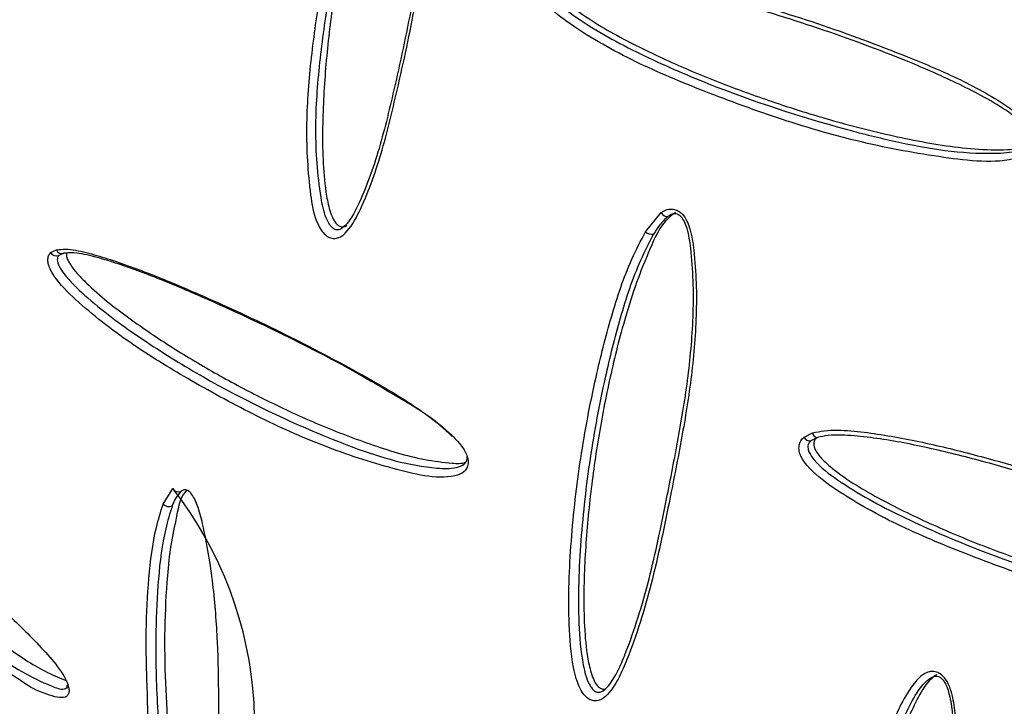
# Model space of a CAD drawing. Units: metres. Extents: x -0.017 to 0.096, y 0.002 to 0.09.
# Drawn here: x 0.024 to 0.024, y 0.017 to 0.018 of the extents above; entities that cross this region are included whole.
import ezdxf

# ---------------------------------------------------------------- set-up
doc = ezdxf.new("R2010")
doc.units = ezdxf.units.M

msp = doc.modelspace()

# ---------------------------------------------------------------- linework, layer by layer
at = {"color": 7, "linetype": 'Continuous', "lineweight": 25}
for p, q in [((0.02389169084012711, 0.01754714053012547), (0.02389761805585359, 0.01755433883754945)), ((0.02366770941432652, 0.01753926514667275), (0.02366998772421555, 0.01754036974721792)), ((0.02367266317039298, 0.01753906153751562), (0.02367086110629771, 0.01753821118809585)), ((0.02395135918440439, 0.01746977370201778), (0.02395455940567609, 0.01747139899457427)), ((0.02395648652336915, 0.01746966813485688), (0.02395396192983851, 0.01746840970394284)), ((0.02371005874951026, 0.01744455616050554), (0.02371367835583475, 0.01745045114837279)), ((0.0236737531749462, 0.01737533015889279), (0.02367424685355318, 0.01737551565263938))]:
    msp.add_line(p, q, dxfattribs=at)
for centre, radius, start, end in [((0.02389984435601734, 0.01755530263477021), 2.425967333224333e-06, 203.4084774243882, 276.4931600103708), ((0.02389400598997558, 0.0175495354400646), 3.330992710507292e-06, 225.9701532522035, 282.9221004544524), ((0.02367189573700484, 0.01754088195339226), 1.975567758682009e-06, 195.0267726132096, 292.8588464799507), ((0.02366989846231599, 0.0175405718483986), 2.549392182571738e-06, 210.8341154325134, 292.1849422280682), ((0.02395364990763284, 0.01747097955573729), 2.588724802341595e-06, 207.7626519419635, 276.9227628236164), ((0.02395642674992863, 0.01747153982815168), 1.872647498601411e-06, 184.3130356403629, 271.8291470680604), ((0.02371583502547382, 0.01745158921035778), 2.438525992017292e-06, 207.8203493188525, 292.330302365478), ((0.02359955137967791, 0.01736099029212059), 0.0001450110736739856, 328.8472798398002, 38.09187737064554), ((0.02371223338707023, 0.01744669235396764), 3.048339060003408e-06, 224.4890483638892, 294.5289333122074)]:
    msp.add_arc(centre, radius, start, end, dxfattribs=at)
for points, knots in [([(0.02376919163604929, 0.01754837836036155), (0.02376876770203756, 0.01754921759571083), (0.02376672836825989, 0.01755325473580294), (0.02376468531162882, 0.01756637854714202), (0.02376351831304897, 0.01758652016964891), (0.02376540326493105, 0.01761133748357581), (0.02376886886873572, 0.01763592717524922), (0.02377303492280028, 0.01766076239504828), (0.02377885677103603, 0.01768536973563806), (0.02378528744330986, 0.01770425376537087), (0.02379105932516164, 0.01771772726022319), (0.02379509559341389, 0.01772446380847867), (0.02379887879805561, 0.01772849338551691), (0.02380157258028268, 0.01772977676758773), (0.02380362841502836, 0.01772991135362037), (0.02380553434693877, 0.01772932438024785), (0.02380726571807776, 0.01772792748304326), (0.02380857634912583, 0.01772603506423599), (0.02381031017364824, 0.017722166328811), (0.02381184162258432, 0.0177138756639935), (0.02381239149615073, 0.01769464601420281), (0.02381055045396917, 0.01766662315693335), (0.02380537263990923, 0.01763286098538101), (0.02379884982186223, 0.01760295482108716), (0.02379249673980983, 0.01757633083350515), (0.02378602916128579, 0.01755828580644226), (0.02378033284709307, 0.01754778744380824), (0.02377661437527964, 0.0175449259597157), (0.0237745085429233, 0.0175444866436841), (0.02377269049024152, 0.01754486287862439), (0.02377101281167892, 0.0175459458647671), (0.02376987323624304, 0.01754727626893592), (0.02376934140232549, 0.01754813620061694), (0.02376919163604929, 0.01754837836036155)], [0, 0, 0, 0, 0.006481364271961295, 0.03117859081668154, 0.09370760635838739, 0.1566845978150727, 0.2196769257172029, 0.2841584884453783, 0.3486629387413656, 0.4130029285231586, 0.4373981167992261, 0.4616776745193723, 0.4741394016324325, 0.4807785856454715, 0.4851179316796899, 0.4899730771214891, 0.4952379158066796, 0.5004558750050887, 0.5057323787879731, 0.5244542157196096, 0.5589248626271055, 0.6435652859061141, 0.7285376805445662, 0.8134412088632919, 0.877486942680356, 0.9412858409374072, 0.9689014510986963, 0.977879908611497, 0.983469150173916, 0.9879407039944091, 0.9930057243016466, 0.9980303876990667, 1, 1, 1, 1]), ([(0.02377248861942436, 0.01755031751445371), (0.02377259798395691, 0.01755013959456874), (0.02377295578264602, 0.01754955750913274), (0.0237736597165065, 0.0175487007949583), (0.02377460635529247, 0.01754801863514259), (0.02377560495814725, 0.01754776187032738), (0.0237769764539413, 0.01754804404259611), (0.02378008387208731, 0.01755052902654134), (0.02378546454017815, 0.01756061443783397), (0.02379173801200229, 0.01757825976828542), (0.02379797417011856, 0.01760463928645766), (0.02380438738067654, 0.01763428878365871), (0.02380947203698823, 0.01766781126984079), (0.02381125925350123, 0.01769554703157348), (0.02381069102480662, 0.01771434777661964), (0.02380928143025629, 0.01772216159790821), (0.02380779825032451, 0.0177255034194883), (0.02380688509483588, 0.01772685041952144), (0.02380581848403231, 0.01772773652261198), (0.02380470176791889, 0.01772807817670842), (0.02380338997855395, 0.01772797833231064), (0.02380131404516449, 0.01772693991483784), (0.02379794505470572, 0.01772327551826422), (0.02379414299402895, 0.01771688964094101), (0.0237869068138839, 0.01769983931471915), (0.02377865942927431, 0.01767295638175019), (0.02377296597656372, 0.01763985679426054), (0.02376885803420574, 0.01761099579483286), (0.02376694915246631, 0.01758586909449132), (0.0237683527412795, 0.01756622810900888), (0.02377058269232776, 0.01755409077181415), (0.02377214493109002, 0.01755099793110739), (0.02377248861942436, 0.01755031751445371)], [0, 0, 0, 0, 0.001501793769416904, 0.004913291626508727, 0.007929431383155494, 0.01063496566951388, 0.01450073096162945, 0.02201698733449871, 0.04891364704261889, 0.1143631335382301, 0.1800728896103112, 0.2676256342214639, 0.3552491248130564, 0.4425299018183538, 0.4774202793345174, 0.4953006410383725, 0.4997638438783339, 0.5036091329559829, 0.5068825825219295, 0.5096733219895145, 0.5123979745935667, 0.517398354095853, 0.528644546736255, 0.5530233650680936, 0.5775226320975442, 0.677004112399152, 0.776698382561218, 0.8430810034884506, 0.90943108622255, 0.9751693788475205, 0.994537329996803, 0.9999999999999999, 0.9999999999999999, 0.9999999999999999, 0.9999999999999999]), ([(0.02380459434641304, 0.01772862898201627), (0.02380390974386827, 0.01772814405341397), (0.02380092184133691, 0.01772602761459932), (0.02379755621102155, 0.01772008014730332), (0.02379165795694379, 0.01770794054346406), (0.02378578962468968, 0.01769013455981521), (0.02377995783790292, 0.01766730720279022), (0.02377548788108425, 0.01764409147798424), (0.02377220030961073, 0.01762064787174953), (0.02377020060760787, 0.01759695039115097), (0.02376986949076834, 0.01757692364600878), (0.02377108766615613, 0.01756262600000761), (0.02377264090675899, 0.01755540271747985), (0.02377406748831828, 0.01755185625694162), (0.02377516957552963, 0.0175502882454762), (0.02377594851014921, 0.01754956425093342), (0.02377638708533825, 0.01754933729529919), (0.02377660605813509, 0.01754922398038482)], [0, 0, 0, 0, 0.01415673296502848, 0.06178612478973818, 0.1094699600589821, 0.2366735095206859, 0.36392941262732, 0.4911632061091262, 0.61842589078741, 0.7456814673729069, 0.8728902784866582, 0.9364853583756126, 0.9682390778896476, 0.9841167975566105, 0.9920282643358819, 0.9960198540691013, 1, 1, 1, 1]), ([(0.02385620408977132, 0.01764554327910083), (0.02385766794794655, 0.01764584888590163), (0.02386230332174021, 0.01764681660379917), (0.02387058187802851, 0.01764645570116281), (0.02388417952878085, 0.01764472112642188), (0.02390144480849976, 0.01764136184827205), (0.02392669903340997, 0.01763485633731188), (0.02395647396019068, 0.01762595023888891), (0.02398574741384886, 0.01761501829726773), (0.02401020702128236, 0.01760479110493059), (0.02402568791043672, 0.01759624788987009), (0.02403509397991283, 0.01758904856499013), (0.02403793773124626, 0.0175847240764712), (0.02403859589690602, 0.01758233092110221), (0.02403851669045585, 0.01758031267307224), (0.02403770507940565, 0.01757844178614137), (0.02403564478354452, 0.01757628956679094), (0.02402908623194815, 0.01757375252966422), (0.02401803532994676, 0.01757328142708318), (0.02399836049644192, 0.01757577264806992), (0.02397317334977682, 0.01758036141264515), (0.0239430890896864, 0.01758907610741539), (0.02391472564137007, 0.01759951664413752), (0.02388783376783874, 0.01761066142792974), (0.02386788462752524, 0.01762179669954844), (0.02385579301485819, 0.0176308575546112), (0.02385202521299039, 0.01763601732683619), (0.02385110257264513, 0.01763866881768196), (0.02385106773766683, 0.01764077197737247), (0.02385168890489838, 0.0176426059312998), (0.02385256605292503, 0.01764348113787695), (0.02385300388209263, 0.01764391799796841)], [0, 0, 0, 0, 0.01184176019574026, 0.03749747469461766, 0.06324080306944975, 0.116067652202194, 0.1689293596098214, 0.2558222239909321, 0.3427010460041244, 0.3940916788808396, 0.4452700636845393, 0.4681951797619591, 0.4762539243558201, 0.4808016993303209, 0.4853485549122538, 0.4902901422851557, 0.4952047838238747, 0.506883400276202, 0.5409266782571779, 0.5754346751177031, 0.6517112049991836, 0.7281808380291466, 0.8045959532975114, 0.8732528663807239, 0.9416618706438067, 0.9708739986984394, 0.9800954837999003, 0.9857273220396208, 0.9901846587355676, 0.9951006642380053, 1, 1, 1, 1]), ([(0.0238556066232575, 0.01764255399631361), (0.02385560591945064, 0.01764255340392664), (0.02385530920292177, 0.01764230366068884), (0.02385480307695557, 0.01764174939609014), (0.02385442487701573, 0.01764068678638718), (0.02385446032598884, 0.01763941359905786), (0.02385514871482668, 0.01763753097827019), (0.02385850585954109, 0.01763302664050417), (0.02386628844326575, 0.01762720564619264), (0.02387740909457471, 0.01762034606440067), (0.02389397753376889, 0.01761191106654998), (0.023923539548147, 0.01759899565805649), (0.02395583665976414, 0.01758851785569159), (0.02398582340518364, 0.01758094334546277), (0.0240043245166123, 0.0175774195627139), (0.02401982408242069, 0.01757637016306371), (0.02403031803335995, 0.01757704728929325), (0.02403483595003286, 0.01757875824654856), (0.02403639785792415, 0.01758030213983678), (0.02403695281218914, 0.01758143419709968), (0.0240370346233537, 0.01758265972031961), (0.02403657459852073, 0.01758432415274365), (0.02403407162288189, 0.01758799321458668), (0.02402515864515453, 0.01759476781599499), (0.0240099580468913, 0.01760285567629237), (0.02398595103177324, 0.01761336248976233), (0.02395680472931643, 0.01762400644047075), (0.02392730736080167, 0.01763308075060792), (0.02390221504771524, 0.01763945740849484), (0.02388519937053832, 0.01764293918411196), (0.02387184563558825, 0.01764451855797635), (0.02386389068263382, 0.01764500238593694), (0.02385945927307945, 0.0176440868113404), (0.02385813120746438, 0.01764381241938345)], [0, 0, 0, 0, 7.65280775514981e-06, 0.00322633194663332, 0.006082516230449649, 0.00871975854858151, 0.01261061316961677, 0.02038969238468078, 0.04896259851755384, 0.08384411510737905, 0.1187715028993239, 0.1895883434764259, 0.3289816932967469, 0.3766123941879975, 0.4242391456578732, 0.4716135279455023, 0.4941192264900669, 0.5039055301970303, 0.5072321176497755, 0.5101807308971847, 0.5129121453447545, 0.5159792370530036, 0.5225303513281668, 0.5445505672267262, 0.5965435335839809, 0.649369101715962, 0.7386833054418744, 0.8284716070641341, 0.8826811581664981, 0.9370895915296378, 0.962866225444767, 0.9888712409585837, 1, 1, 1, 1]), ([(0.02385760335766614, 0.01764354930343679), (0.02385733558991677, 0.01764327395263545), (0.02385689771019266, 0.01764282367237126), (0.02385664566671769, 0.01764193338176634), (0.02385660264858349, 0.01764087926685957), (0.02385700549119781, 0.01763954254253969), (0.02385837346328415, 0.01763717483561288), (0.02386099798885979, 0.01763440703933202), (0.02386915294223149, 0.01762766655878271), (0.02388321745679554, 0.01761955827640959), (0.02390274878739531, 0.01761014961456927), (0.02392280841968868, 0.01760194380163575), (0.02394417664081538, 0.01759434147919111), (0.02396690585453777, 0.01758746896719857), (0.0239910061828272, 0.01758169641875999), (0.02401149713522734, 0.01757828648800691), (0.02402590191915628, 0.01757782352209695), (0.02403309552425123, 0.01757846080810167), (0.02403582269879692, 0.0175796864280364), (0.02403668014819924, 0.01758007177450503)], [0, 0, 0, 0, 0.006251814484715082, 0.01022357176381953, 0.01418424798603528, 0.02209486792043687, 0.03002223816311395, 0.05362261794940243, 0.077021910301872, 0.1865306231623438, 0.2962308582780829, 0.4059260156739848, 0.515625083223028, 0.6409999573406358, 0.7663776367945371, 0.8917064881621113, 0.9543626469549442, 0.985651185710286, 1, 1, 1, 1]), ([(0.02389761805585359, 0.01755433883754944), (0.02389780470955382, 0.01755446666894361), (0.02389864844830131, 0.01755504451069164), (0.02390012660107141, 0.01755567862084985), (0.02390213767902951, 0.01755574341879634), (0.02390392100013932, 0.01755513612430062), (0.02390579956410339, 0.01755364361903601), (0.02390733662463626, 0.01755122220752798), (0.0239090075550092, 0.01754661650479083), (0.02391073949001008, 0.01753460310075411), (0.02391117772003183, 0.01751552198073396), (0.02390905566124308, 0.01749140730901821), (0.02390511272478943, 0.01746794140037255), (0.02390000670996081, 0.01744223354719668), (0.02389425895872981, 0.01741429336482067), (0.02388754755494709, 0.01739269888933311), (0.02388189710369526, 0.01737935972899737), (0.02387881506715621, 0.01737423284723488), (0.0238763265619421, 0.01737174713617554), (0.0238746676508178, 0.01737080719826588), (0.02387353761258954, 0.01737038763563731), (0.02387170969845101, 0.01737050448067943), (0.02387003883659846, 0.01737127626421814), (0.02386842192043317, 0.01737279500928416), (0.02386602892101876, 0.01737661022623745), (0.02386376716136412, 0.01738581603344101), (0.02386233305027019, 0.01740453062535425), (0.02386338447897204, 0.01743083956723841), (0.0238669355963847, 0.01746185815620509), (0.02387222861879394, 0.01748992412137646), (0.02387856932348648, 0.01751505238784131), (0.02388463175677521, 0.01753355600833945), (0.02388992771059012, 0.01754374755820362), (0.02389169084012711, 0.01754714053012546)], [0, 0, 0, 0, 0.001858805106330912, 0.008402436653195606, 0.01290483736426182, 0.01765088762220684, 0.02237334238819333, 0.02998046572674196, 0.03751665668025807, 0.05711807643444143, 0.1172070065587697, 0.177686026129922, 0.2385790648129499, 0.2992354967096609, 0.3811244559224581, 0.462810317112005, 0.4834680062760123, 0.5040247095094877, 0.515388227267043, 0.5154886495038609, 0.5219660855904229, 0.5264503271324494, 0.5313897358601503, 0.5363001365311595, 0.5424028913913014, 0.5628660411423534, 0.6035087787316389, 0.6847269325761197, 0.7660875650801994, 0.8474555678215782, 0.908541719350332, 0.9695516989663732, 1, 1, 1, 1]), ([(0.0238947508868507, 0.0175462888047166), (0.02389304182633269, 0.01754298185395446), (0.02388785005044674, 0.01753293601471008), (0.02388190684354635, 0.01751465942341245), (0.0238756689901256, 0.01748972631476814), (0.02387046260441875, 0.01746184874000324), (0.02386699924650102, 0.01743105046349161), (0.02386599089498033, 0.01740504589935967), (0.02386743716662681, 0.01738687624871354), (0.02386948658554539, 0.01737836525972096), (0.02387140898342988, 0.01737522291714287), (0.02387240845109595, 0.0173742218313135), (0.02387331543150097, 0.01737373827946886), (0.02387436315284257, 0.01737363291231403), (0.02387597863724942, 0.01737425548659958), (0.02387853389437809, 0.01737689568399668), (0.02388138140086701, 0.01738169146864212), (0.02388686379116545, 0.01739478516730756), (0.02389344039994683, 0.01741609871373297), (0.02389908009917691, 0.01744380905526943), (0.02390410398706571, 0.01746929218581516), (0.02390798934377575, 0.01749255440984798), (0.02391006925319829, 0.01751645997666401), (0.02390959208607195, 0.01753519805463728), (0.02390792649614782, 0.0175467879832498), (0.02390649158064495, 0.01755077656226356), (0.02390538252594981, 0.01755259217703139), (0.02390418763524284, 0.01755356806526249), (0.02390314918228988, 0.01755392062770857), (0.0239018816734867, 0.0175538663354092), (0.02390088248975162, 0.01755341591054363), (0.02390026734527343, 0.01755299414807117), (0.02390011869556287, 0.0175528922291372)], [0, 0, 0, 0, 0.03076086850388305, 0.09344521954944407, 0.1562086715177128, 0.2401098552069094, 0.3240034085582261, 0.4074533862401303, 0.4485020611393664, 0.4674932464480763, 0.472098348587099, 0.4752185040572561, 0.4781104783326519, 0.4809271986061906, 0.4857019312093157, 0.4958402749774041, 0.5162868172133466, 0.5368404904830869, 0.6208025054366179, 0.7049778332942894, 0.767362145009922, 0.8299921575947268, 0.8921888270711149, 0.9539791132261288, 0.9728237515413634, 0.9794946349456654, 0.9852079025990225, 0.988117371250821, 0.9908656044094755, 0.9936339225882669, 0.9984616369028504, 1, 1, 1, 1]), ([(0.02390302419529654, 0.01755442085357179), (0.02390205692768159, 0.0175537079303747), (0.02389755506843764, 0.01755038984152787), (0.02389327131409825, 0.01754054884473819), (0.02388812410212526, 0.01752812223836299), (0.02388308175036684, 0.01751193056792666), (0.02387815502110505, 0.01749241323699913), (0.02387375649183578, 0.01746940529402297), (0.02387051788731015, 0.01744614192560522), (0.0238685467300239, 0.01742258695026591), (0.02386822957678047, 0.01740265444977865), (0.02386945239924802, 0.0173884201575395), (0.02387100532820197, 0.01738122919045654), (0.02387242955482313, 0.01737770005059233), (0.02387352832389133, 0.01737614061189887), (0.02387430439769322, 0.01737541970078703), (0.02387474224150417, 0.01737519310458832), (0.02387496137571588, 0.01737507969661465)], [0, 0, 0, 0, 0.02023817034037817, 0.09419254074009963, 0.1681318390812733, 0.2419985795726517, 0.3681118465490941, 0.4940898254220003, 0.6202519490464682, 0.7468268670786995, 0.8734540952356545, 0.9367574451356001, 0.9683619938423463, 0.9841778585949063, 0.9920419375782551, 0.996017110001298, 1, 1, 1, 1]), ([(0.02390011869556287, 0.0175528922291372), (0.02389899318154761, 0.01755183256414141), (0.02389692802315007, 0.0175498882293442), (0.0238954317082034, 0.01754741439577152), (0.0238947508868507, 0.0175462888047166)], [0, 0, 0, 0, 0.5450013018844587, 1, 1, 1, 1]), ([(0.02377660605813509, 0.01754922398038482), (0.02377683258686203, 0.01754914744464616), (0.02377728469008818, 0.01754899469556735), (0.02377815466222748, 0.01754902436627447), (0.02377884879232259, 0.0175491806705409), (0.0237792124670508, 0.01754948522451165), (0.02377925657047978, 0.0175495221582697)], [0, 0, 0, 0, 0.2347603700417793, 0.4685318374560508, 0.9355479868507288, 1, 1, 1, 1]), ([(0.02366998772421555, 0.01754036974721792), (0.0236710883813889, 0.01754047022096265), (0.02367457366261581, 0.01754078837566582), (0.02368109832395482, 0.01753943688702022), (0.02369201398257566, 0.0175361875443149), (0.02370612171305229, 0.01753104490730205), (0.02372713211486033, 0.01752214251858592), (0.02375231291841856, 0.01751064169566689), (0.02377757613922685, 0.01749744480621883), (0.02379896508633692, 0.01748548332919406), (0.02381275324698136, 0.01747598407444675), (0.02382133075956518, 0.0174683167871812), (0.02382411239527009, 0.01746395721624621), (0.02382487799771959, 0.01746162474032716), (0.02382498809579121, 0.01745971340999534), (0.02382446780731431, 0.017458007059752), (0.02382292124749279, 0.01745614499445753), (0.02381762917195216, 0.01745432325300008), (0.0238084219842995, 0.01745489346571519), (0.02379183055723989, 0.01745912617029876), (0.02377065410913541, 0.01746598014573063), (0.023745344937134, 0.01747739177252328), (0.02372149762293748, 0.01749038298611214), (0.02369897374393399, 0.01750399477870009), (0.02368204369279481, 0.01751683520802921), (0.02367153590518662, 0.0175267905949707), (0.02366796272171669, 0.01753206028612902), (0.0236669090683789, 0.0175346377818718), (0.023666612117862, 0.01753659290077722), (0.02366685765561011, 0.01753821470214031), (0.02366742581639689, 0.01753891539516584), (0.02366770941432652, 0.01753926514667275)], [0, 0, 0, 0, 0.01184176019654474, 0.0374974746959212, 0.06324080307124932, 0.1160676522048011, 0.1689293596132342, 0.255822223994977, 0.3427010460087976, 0.3940916788835977, 0.4452700636853824, 0.4681951797622139, 0.476253924355961, 0.4808016993304575, 0.4853485549124109, 0.4902901422853411, 0.4952047838240942, 0.506883400276252, 0.5409266782574048, 0.575434675118108, 0.6517112049994234, 0.7281808380292201, 0.8045959532974148, 0.873252866380673, 0.9416618706437971, 0.9708739986984342, 0.9800954837999067, 0.985727322039623, 0.990184658735566, 0.9951006642380077, 1, 1, 1, 1]), ([(0.02367086110629771, 0.01753821118809584), (0.02367086063565976, 0.01753821072740084), (0.02367066222034734, 0.01753801650391367), (0.02367034058691522, 0.01753756643924001), (0.02367018464922705, 0.01753662936150077), (0.02367037635340093, 0.0175354444258741), (0.02367115044080088, 0.01753361020695767), (0.02367432173366153, 0.01752900090152486), (0.0236810840736086, 0.01752260368172649), (0.02369058912580118, 0.01751483162161175), (0.02370457576357561, 0.01750493844636849), (0.02372942591429019, 0.01748936177539753), (0.02375653104045215, 0.01747595181079012), (0.02378181697005188, 0.01746572190303934), (0.02379741833599391, 0.01746056143182449), (0.0238104431049781, 0.01745811099560632), (0.02381918705404458, 0.01745780529795514), (0.02382289932191052, 0.01745905462202279), (0.02382414598045812, 0.01746042779897202), (0.02382458406548952, 0.01746144868893567), (0.02382454043937678, 0.01746216590667123), (0.02382452082579135, 0.01746248835601267)], [0, 0, 0, 0, 1.492970998791596e-05, 0.006294186634057369, 0.01186625957665428, 0.0170112030059866, 0.02460179366925763, 0.03977784412863445, 0.09552015671545411, 0.1635698115951727, 0.2317089556880456, 0.3698641172772657, 0.6418038227477507, 0.7347256069535086, 0.827639686311886, 0.920061423667011, 0.9639673420010946, 0.983059246680287, 0.9895490197813546, 0.9953014105452505, 1, 1, 1, 1]), ([(0.02381884666757768, 0.01747003257310056), (0.02381805637679266, 0.01747083437951464), (0.02381233843412511, 0.01747663564051018), (0.02379980620988992, 0.01748405228696043), (0.02377897171884286, 0.01749651599085097), (0.02375374380397918, 0.0175093014129658), (0.02372879477861648, 0.01752096514961057), (0.02370792212124192, 0.01752972170927591), (0.02369399502542435, 0.01753494854998175), (0.02368328776447396, 0.01753802254924408), (0.02367699825304449, 0.01753944701964054), (0.02367366278824682, 0.01753915042505142), (0.02367266317039298, 0.01753906153751562)], [0, 0, 0, 0, 0.01797926717241144, 0.1300842940929712, 0.2439845416156617, 0.4365600362457198, 0.6301577606341714, 0.7470420934927584, 0.8643552478393466, 0.9199337316536802, 0.9760046421761551, 1, 1, 1, 1]), ([(0.0236737588521776, 0.01753912097100218), (0.02367372852688478, 0.01753894498924503), (0.0236736621972523, 0.0175385600694574), (0.02367377728967263, 0.01753761135217176), (0.02367425086125801, 0.01753632732351098), (0.02367561608423196, 0.01753395210503967), (0.02367799766729036, 0.01753105089078404), (0.02368517404593151, 0.0175237553098276), (0.02369712741763207, 0.017514456621985), (0.0237136023945953, 0.01750332122815773), (0.02373046049007711, 0.01749330667442669), (0.02374841730955722, 0.01748378042733107), (0.0237675442552378, 0.01747486122247831), (0.02378783667060106, 0.01746698463267162), (0.02380516443178751, 0.01746164332444066), (0.02381715913214254, 0.01746007747092331), (0.02382244300744735, 0.01745977509621527), (0.02382397135401083, 0.01746034130641703), (0.02382397807093698, 0.01746034379485271)], [0, 0, 0, 0, 0.003407849603954897, 0.007453890489174568, 0.01553500843124274, 0.02363323770185816, 0.04774227771540267, 0.0716458962470636, 0.1835148561575382, 0.2955794662125283, 0.4076388891073116, 0.5197023064309766, 0.6477793918069524, 0.7758593429827767, 0.9038894136779629, 0.9678960039578657, 0.999858906235227, 1, 1, 1, 1]), ([(0.02366435441993055, 0.01737378572913324), (0.02366432322256146, 0.01737379407971106), (0.0236616693903602, 0.0173745044291086), (0.02365224603315728, 0.01738098585868677), (0.02363729240713517, 0.01739041514348089), (0.02361886505578228, 0.01740602240550662), (0.02360145802761104, 0.01742256996761297), (0.0235850100534752, 0.01743963307470445), (0.02357221717219318, 0.01745480560682467), (0.02356385694737534, 0.01746597439184043), (0.02356054728359775, 0.01747139289371), (0.02355931620596211, 0.0174738701835962), (0.0235586639612347, 0.01747562463478934), (0.02355839980430458, 0.01747695856471854), (0.02355854772148393, 0.01747742190746235), (0.02355862155446712, 0.01747765318537859)], [0, 0, 0, 0, 0.0008933665415779592, 0.07599502664171558, 0.241999852826276, 0.4084249400616273, 0.5747313772803625, 0.7241532104501498, 0.8730355059579702, 0.9366114741845407, 0.9566807016888288, 0.9689375824034238, 0.9786383305182589, 0.9893373048977022, 1, 1, 1, 1]), ([(0.0235613962571946, 0.01747744192218002), (0.02356143297261674, 0.01747742938107549), (0.02356281229946861, 0.01747695823622107), (0.02356629591479728, 0.01747451780688517), (0.02357343188926101, 0.01746926061447032), (0.023583113716589, 0.01746155501309983), (0.0235980262610419, 0.0174492321326909), (0.02361646126071375, 0.01743391023388426), (0.02363565343517982, 0.01741729167742328), (0.02365229235670908, 0.01740263673006386), (0.02366339062608513, 0.01739164533954309), (0.02367068918091768, 0.01738321255882447), (0.0236733294035292, 0.01737881910712468), (0.02367421049286872, 0.01737682122713949), (0.02367438070979285, 0.01737597694856717), (0.02367444104525481, 0.01737567768374411)], [0, 0, 0, 0, 0.001485916177096879, 0.05582297473663561, 0.1103455935271663, 0.222229267434478, 0.3341867687974116, 0.5182199463004609, 0.7022233830232393, 0.8110652485782063, 0.9194575871486843, 0.9680114239516885, 0.9850792969570396, 0.9947111750761317, 1, 1, 1, 1]), ([(0.02356202712872896, 0.0174767426175134), (0.0235620269756146, 0.01747674233615322), (0.02356196242443692, 0.01747662371807085), (0.02356189174677373, 0.01747631539123436), (0.02356203715778298, 0.01747554851285511), (0.02356244023572313, 0.01747448295947227), (0.02356333024677855, 0.01747271421324052), (0.02356625012820558, 0.01746796291393054), (0.02357162873872361, 0.01746078415288869), (0.0235789277174628, 0.01745176623221566), (0.02358936330460903, 0.01743986687235015), (0.02360764674159503, 0.01742058758177907), (0.02362731744873912, 0.01740294218737255), (0.02364562945820701, 0.01738883916504182), (0.02365692186943927, 0.01738107599376565), (0.02366595786844026, 0.01737689512117572), (0.02367182990607899, 0.01737449382460919), (0.02367348016036684, 0.01737521143838703), (0.0236737531749462, 0.01737533015889279)], [0, 0, 0, 0, 1.534918872282518e-05, 0.006471033835272324, 0.0121996648150088, 0.01748916526157128, 0.025293028074601, 0.04089547867192202, 0.09820397805024196, 0.1681656180215876, 0.2382192615765415, 0.3802561564347376, 0.6598365275867909, 0.7553691268863438, 0.8508938048561046, 0.9459123075332151, 0.9910518465451169, 1, 1, 1, 1]), ([(0.02356939980662652, 0.01747219668882568), (0.02356978505213484, 0.01747159469950735), (0.02357102516235155, 0.01746965688819516), (0.02357642304545117, 0.01746238812899407), (0.02358545527308191, 0.01745136312523607), (0.02359771156970122, 0.01743787298957095), (0.02361007133269686, 0.01742530986214097), (0.02362316725081869, 0.01741304225351566), (0.02363706060354617, 0.01740115809683834), (0.02365173480840599, 0.01739014086969239), (0.02366419058136533, 0.01738194753728162), (0.02367139525747537, 0.01737901981321244), (0.02367379660495524, 0.01737804399102309)], [0, 0, 0, 0, 0.01157147512068364, 0.03724872635676183, 0.1574182891923461, 0.2777980192839281, 0.3981721773314331, 0.5185506261918091, 0.6561309466954056, 0.7937143456393085, 0.9312441630038578, 1, 1, 1, 1]), ([(0.02395455940567609, 0.01747139899457427), (0.02395602498732479, 0.01747170483309709), (0.02396066320186423, 0.01747267273869587), (0.02396894580431991, 0.01747231070491352), (0.02398254749017287, 0.01747057478504879), (0.02399981752722075, 0.01746721361411821), (0.02402507683199923, 0.01746070575478907), (0.0240548564222816, 0.01745179709660146), (0.02408412817513737, 0.01744086403748378), (0.02410858014527856, 0.01743063780522284), (0.02412405111400782, 0.01742209841441673), (0.02413345137922113, 0.01741490194889591), (0.0241362935965981, 0.01741057856831757), (0.0241369513458702, 0.01740818557813306), (0.02413687177578636, 0.01740616726334101), (0.02413605966984124, 0.0174042963952808), (0.02413399909283575, 0.01740214481487984), (0.02412744055915429, 0.0173996081329433), (0.02411638928262604, 0.01739913712449704), (0.02409671418832858, 0.01740162866584575), (0.02407152738362243, 0.01740621752539508), (0.0240414440948439, 0.01741493198061775), (0.02401308117207286, 0.01742537227524193), (0.02398618943282278, 0.01743651696807516), (0.02396624010155556, 0.01744765231212529), (0.02395414837520769, 0.01745671322307788), (0.02395038053974279, 0.01746187302100684), (0.02394945789148403, 0.0174645245172618), (0.02394942305145369, 0.01746662767784938), (0.02395004421256136, 0.01746846163263061), (0.02395092135699652, 0.01746933684099921), (0.02395135918440439, 0.01746977370201778)], [0, 0, 0, 0, 0.01185538527724124, 0.03751945202937598, 0.06327108398521761, 0.1161118229589049, 0.1689874091231252, 0.2558912233830996, 0.3427809351452049, 0.3941388123257334, 0.4452845527313136, 0.468199588329663, 0.4762564350653226, 0.4808039356640746, 0.4853511337103839, 0.4902932610647734, 0.4952084245597348, 0.5068843134391068, 0.5409299687816681, 0.5754403721328359, 0.651714513996421, 0.7281817238506629, 0.8045944179902256, 0.8732519639250107, 0.9416615998207345, 0.9708739597291022, 0.980095486040279, 0.9857273365256792, 0.9901846708317575, 0.9951006699070378, 1, 1, 1, 1]), ([(0.02395396192983851, 0.01746840970394284), (0.0239539612260021, 0.0174684091115275), (0.02395366451094159, 0.01746815936804631), (0.02395315838771934, 0.01746760510286368), (0.02395278019171947, 0.01746654249310451), (0.02395281564388663, 0.01746526930435725), (0.02395350403934848, 0.01746338667721893), (0.02395686121682454, 0.01745888231250842), (0.02396464387451938, 0.01745306128139961), (0.02397576463400308, 0.01744620165254849), (0.02399233323640296, 0.01743776659857045), (0.02402189553224371, 0.01742485110691779), (0.02405419297672417, 0.01741437329956021), (0.02408418002148995, 0.01740679873503082), (0.02410268135046903, 0.01740327497914399), (0.02411818036837893, 0.01740222579951458), (0.02412867349404852, 0.01740290318851323), (0.02413319055049239, 0.01740461366305096), (0.02413475267894626, 0.01740615715930429), (0.02413530796083339, 0.01740728924356054), (0.02413539001246497, 0.01740851477250847), (0.02413493033305019, 0.01741017895678152), (0.02413242885055955, 0.01741384683472317), (0.02412352160903716, 0.01742061848573212), (0.02410833099998268, 0.01742870268620325), (0.02408433157495825, 0.01743920827053288), (0.02405518696754597, 0.017449853213396), (0.0240256850065716, 0.01745893016161487), (0.02400058760027186, 0.01746530922806637), (0.02398356713132817, 0.01746879282911466), (0.02397020928885692, 0.01747037359024394), (0.02396225036687893, 0.01747085848451892), (0.02395781620359378, 0.01746994274057845), (0.02395648652336915, 0.01746966813485688)], [0, 0, 0, 0, 7.65314637873515e-06, 0.003226323308638234, 0.006082502536348582, 0.00871974471793704, 0.01261061257710699, 0.02038973510048073, 0.04896288134567008, 0.08384472059255262, 0.118772431229852, 0.189589925267089, 0.3289844993632131, 0.3766157209761253, 0.4242429866999755, 0.4716178216778276, 0.4941183942622799, 0.5039028970634756, 0.507230175110674, 0.5101792560511141, 0.5129107507165483, 0.5159774181485106, 0.522526491767016, 0.54453610694878, 0.5964954135756522, 0.6492868783433734, 0.738612122914899, 0.8284117851181777, 0.8826357615584518, 0.9370586433119353, 0.962844162879277, 0.9888580147658181, 1, 1, 1, 1]), ([(0.02395595867270326, 0.01746940501780937), (0.0239556909052962, 0.0174691296673353), (0.02395525302592326, 0.0174686793873918), (0.02395500098263046, 0.01746778909723378), (0.0239549579644837, 0.01746673498233641), (0.02395536080710413, 0.01746539825801199), (0.02395672877918762, 0.01746303055108729), (0.02395935330476508, 0.0174602627548051), (0.02396750825813563, 0.01745352227425665), (0.02398157277270063, 0.01744541399188281), (0.02400110410330005, 0.01743600533004275), (0.0240211637355935, 0.01742779951710917), (0.02404253195672019, 0.01742019719466456), (0.02406526117044258, 0.017413324682672), (0.024089361498732, 0.01740755213423342), (0.02410985245113214, 0.01740414220348037), (0.02412425723506108, 0.01740367923757038), (0.02413145084015603, 0.0174043165235751), (0.02413417801470172, 0.01740554214350985), (0.02413503546410404, 0.01740592748997847)], [0, 0, 0, 0, 0.006251806865487939, 0.01022356417504945, 0.01418424042762804, 0.02209486042268956, 0.03002223072613784, 0.05362261069337026, 0.0770219032252359, 0.1865306169253358, 0.2962308528821672, 0.4059260111191139, 0.5156250795092382, 0.6409999545881235, 0.7663776350033075, 0.8917064873317806, 0.9543626466050231, 0.9856511856002446, 1, 1, 1, 1]), ([(0.02371349891327194, 0.01744391912219631), (0.02371263376189195, 0.01744108880464719), (0.02371000560915833, 0.01743249087950285), (0.02370807898083724, 0.01741648282004995), (0.02370707988521204, 0.01739450852041467), (0.0237075634498187, 0.01736984458462788), (0.02371008086044398, 0.01734242419893246), (0.02371382445855482, 0.01731910349840503), (0.02371802768397437, 0.01730249095346594), (0.02372097949657373, 0.01729448962929403), (0.02372285614860655, 0.01729132144982038), (0.02372369072435867, 0.0172902272343409), (0.02372433549914893, 0.01728959559083686), (0.02372499563624769, 0.01728927131916416), (0.0237259179489022, 0.01728950239552108), (0.02372717624101967, 0.01729141007732781), (0.02372830397414134, 0.01729523454756419), (0.02372992265143844, 0.01730614605165561), (0.02373113739351614, 0.01732443125813364), (0.02373102761629164, 0.01734889434079804), (0.02373106910529371, 0.01737156345182081), (0.02373076862286564, 0.01739246154698256), (0.0237291424392845, 0.01741427394175351), (0.02372634272203659, 0.01743170026176951), (0.0237235813009409, 0.01744267127359499), (0.02372196345740817, 0.01744655653630285), (0.02372087315605335, 0.01744838274280907), (0.02371982183187368, 0.01744943971628041), (0.023718971376118, 0.01744989845805806), (0.02371799699484473, 0.01745000972187146), (0.0237172831244858, 0.01744972043974633), (0.02371686304460933, 0.01744940884821964), (0.02371676153227481, 0.01744933355210319)], [0, 0, 0, 0, 0.03076086850387772, 0.09344521954943914, 0.1562086715177099, 0.2401098552069247, 0.3240034085582518, 0.4074533862401747, 0.4485020611394192, 0.4674932464481242, 0.4720983485871283, 0.4752185040572849, 0.4781104783326752, 0.4809271986062169, 0.4857019312093735, 0.4958402749775413, 0.5162868172137067, 0.5368404904836638, 0.6208025054380538, 0.7049778332965949, 0.7673621450116723, 0.8299921575959065, 0.8921888270717326, 0.9539791132261984, 0.9728237515415871, 0.9794946349457424, 0.985207902598968, 0.9881173712507778, 0.9908656044094394, 0.9936339225882245, 0.9984616369027801, 0.9999999999999999, 0.9999999999999999, 0.9999999999999999, 0.9999999999999999]), ([(0.02371896049200951, 0.01744984061195011), (0.0237189284947748, 0.01744981155538447), (0.02371660558988438, 0.01744770213439627), (0.02371515463007005, 0.01743978534666107), (0.02371281710941067, 0.01742915351867846), (0.0237113279661238, 0.01741490439987244), (0.02371048588294058, 0.01739772184163339), (0.02371076349437832, 0.01737734631030442), (0.02371210917470272, 0.01735667442874732), (0.02371458887339616, 0.01733563263403564), (0.02371777475694649, 0.01731767877374342), (0.02372111136675636, 0.01730463831296284), (0.0237234496236393, 0.01729789089456266), (0.02372505245460087, 0.01729446262887056), (0.02372608280617698, 0.01729286454853111), (0.02372674319075087, 0.01729207829705624), (0.02372708400533435, 0.01729179689951664), (0.0237272545778838, 0.01729165606429989)], [0, 0, 0, 0, 0.001053150826689711, 0.07645564463384463, 0.151842771251821, 0.2271559192422775, 0.3557386491173897, 0.4841834417707517, 0.6128159849710322, 0.7418694056340878, 0.8709761607226143, 0.9355190731022897, 0.9677424802553353, 0.9838680403488694, 0.9918861082958328, 0.9959391197999805, 1, 1, 1, 1]), ([(0.02371676153227481, 0.01744933355210319), (0.02371603183428312, 0.01744849744087), (0.02371469294208385, 0.017446963295483), (0.02371387230299087, 0.01744487107829364), (0.02371349891327194, 0.01744391912219631)], [0, 0, 0, 0, 0.5450013018839007, 1, 1, 1, 1]), ([(0.02370413888393025, 0.01737363582840162), (0.02370388490888861, 0.01738137096466252), (0.02370340754556961, 0.01739590967797304), (0.02370450476902508, 0.01741672350356061), (0.02370646865630624, 0.01743293295790883), (0.02370916206093852, 0.01744165306235651), (0.02371005874951026, 0.01744455616050554)], [0, 0, 0, 0, 0.312846266277405, 0.5880157792008903, 0.8628421670855048, 1, 1, 1, 1]), ([(0.02360642917225618, 0.0173898776569138), (0.02360647686833542, 0.01738992700614162), (0.02360669247097335, 0.0173901500815782), (0.02360718858662071, 0.01739022954492841), (0.02360810909617505, 0.01738967839845953), (0.02360912777407007, 0.01738863923951077), (0.02361045779352559, 0.01738683692067434), (0.02361190525842007, 0.01738436490606307), (0.02361406858609957, 0.01738003730662787), (0.0236184803036435, 0.01736953740011921), (0.02362450049455973, 0.01735360921172858), (0.02363111061554348, 0.01733442518667931), (0.02363695934380411, 0.01731649407144193), (0.02364342305981258, 0.01729730185707818), (0.02365087028912552, 0.0172769088949018), (0.02365648514881662, 0.01726199630279505), (0.02365949695250182, 0.0172539152700323), (0.02366048800189437, 0.01725126977846728), (0.02366054192586178, 0.01725075827655138), (0.02366054239711899, 0.01725075380638754)], [0, 0, 0, 0, 0.00368659895249488, 0.01666469177320105, 0.02559437767098451, 0.03500729775037618, 0.04437342049979084, 0.05946075420403239, 0.07440740653426353, 0.1132832269662914, 0.2324585972576958, 0.3524076384095217, 0.473177810522792, 0.5934787164781531, 0.7558904455084733, 0.9178993668656505, 0.9588701039118834, 0.9996405538895943, 0.9999999999999999, 0.9999999999999999, 0.9999999999999999, 0.9999999999999999]), ([(0.02366063171306593, 0.017249922537296), (0.02366063089067456, 0.01724992204610338), (0.0236605770223862, 0.01724988987199956), (0.02366039263205991, 0.01725000523112794), (0.02365978935563246, 0.01725081349616737), (0.02365897956608189, 0.01725207166944761), (0.02365789318209581, 0.01725389003689468), (0.02365566682391508, 0.01725779938079967), (0.02365135076005264, 0.01726584492460538), (0.02364359466134694, 0.01728098891435404), (0.02363393434089912, 0.01730124794132561), (0.0236238991304526, 0.01732459308084171), (0.02361614936841926, 0.01734529258411858), (0.02361034633965617, 0.0173635621659414), (0.02360697488227727, 0.01737673759951913), (0.02360618291327628, 0.0173834907386814), (0.02360591925086781, 0.01738573899452739)], [0, 0, 0, 0, 0.0002072220327636806, 0.01357345960897829, 0.02282672540716689, 0.03301923208079015, 0.04315188041351996, 0.05574496049020946, 0.09797082230876655, 0.1818374138281893, 0.3494316787930792, 0.5173199495325335, 0.6852234288115044, 0.811275157155359, 0.9371697041903861, 1, 1, 1, 1]), ([(0.02396590226785892, 0.01720008979130837), (0.02396547833384706, 0.01720092902665793), (0.02396343900006917, 0.01720496616675065), (0.0239613959434385, 0.01721808997808945), (0.02396022894485882, 0.01723823160059508), (0.02396211389674051, 0.01726304891451967), (0.02396557950054469, 0.01728763860619209), (0.02396974555460904, 0.01731247382599128), (0.02397556740284488, 0.01733708116658243), (0.02398199807511889, 0.0173559651963163), (0.02398776995697086, 0.01736943869116936), (0.02399180622522324, 0.01737617523942524), (0.02399558942986507, 0.01738020481646369), (0.02399828321209217, 0.01738148819853459), (0.02400033904683786, 0.01738162278456726), (0.02400224497874826, 0.01738103581119479), (0.02400397634988724, 0.01737963891399025), (0.02400528698093288, 0.0173777464951866), (0.02400702080545388, 0.01737387775977008), (0.02400855225439123, 0.01736558709496734), (0.02400910212796231, 0.01734635744518364), (0.02400726108578448, 0.01731833458791353), (0.02400208327172398, 0.01728457241635187), (0.02399556045367534, 0.01725466625205001), (0.02398920737162216, 0.01722804226446066), (0.02398273979309707, 0.01720999723739296), (0.02397704347890357, 0.01719949887475615), (0.0239733250070897, 0.01719663739066278), (0.02397121917473331, 0.01719619807463098), (0.02396940112205175, 0.01719657430957105), (0.02396772344348953, 0.01719765729571318), (0.02396658386805329, 0.01719898769988185), (0.02396605203413548, 0.01719984763156318), (0.02396590226785892, 0.01720008979130837)], [0, 0, 0, 0, 0.006481364274073635, 0.03117859082097257, 0.0937076063568968, 0.1566845978076321, 0.2196769257037919, 0.284158488435333, 0.3486629387346968, 0.41300292851985, 0.4373981167971837, 0.4616776745186006, 0.4741394016320722, 0.4807785856452189, 0.4851179316794308, 0.4899730771211608, 0.4952379158062913, 0.5004558750046317, 0.5057323787577456, 0.5244542156628854, 0.5589248625220458, 0.643565285822152, 0.7285376804827036, 0.8134412088236324, 0.8774869426564637, 0.9412858409292323, 0.9689014510964573, 0.9778799086102908, 0.9834691501730571, 0.98794070399329, 0.9930057242987276, 0.9980303876944021, 1, 1, 1, 1]), ([(0.02396919925123397, 0.01720202894540054), (0.02396930861576679, 0.01720185102551516), (0.02396966641445605, 0.01720126894007898), (0.02397037034831673, 0.01720041222590462), (0.0239713169871024, 0.01719973006608934), (0.02397231558995708, 0.01719947330127426), (0.02397368708575123, 0.01719975547354312), (0.02397679450389771, 0.01720224045748918), (0.02398217517198938, 0.01721232586878459), (0.02398844864381458, 0.01722997119924087), (0.0239946848019316, 0.01725635071742032), (0.02400109801249119, 0.01728600021462931), (0.02400618266880342, 0.01731952270082047), (0.02400796988531278, 0.01734725846255364), (0.02400740165661359, 0.01736605920759224), (0.02400599206206235, 0.01737387302886633), (0.02400450888213197, 0.01737721485043837), (0.0240035957266454, 0.0173785618504684), (0.02400252911584183, 0.01737944795355889), (0.02400141239972842, 0.01737978960765531), (0.02400010061036347, 0.0173796897632575), (0.02399802467697397, 0.01737865134578465), (0.02399465568651508, 0.01737498694921079), (0.02399085362583819, 0.01736860107188723), (0.0239836174456929, 0.01735155074566437), (0.02397537006108303, 0.01732466781269393), (0.02396967660837265, 0.01729156822520235), (0.02396556866601428, 0.01726270722577315), (0.02396365978427487, 0.01723758052543038), (0.02396506337308906, 0.01721793953994976), (0.02396729332413881, 0.01720580220275822), (0.02396885556289953, 0.01720270936205446), (0.02396919925123397, 0.01720202894540054)], [0, 0, 0, 0, 0.001501793772852467, 0.004913291628321589, 0.007929431383764762, 0.01063496567003072, 0.01450073096252042, 0.02201698733652096, 0.04891364705082375, 0.114363133562739, 0.180072889651155, 0.2676256342848529, 0.3552491248988967, 0.4425299019255978, 0.4774202793906297, 0.4953006410649824, 0.4997638438784755, 0.5036091329560359, 0.5068825825219111, 0.509673321989455, 0.5123979745935275, 0.5173983540959315, 0.5286445467367693, 0.5530233650699048, 0.5775226321006617, 0.6770041124074531, 0.7766983825747101, 0.8430810035058575, 0.9094310862437924, 0.9751693788717615, 0.9945373299949415, 1, 1, 1, 1]), ([(0.02400130497822262, 0.01738034041296316), (0.02400062037567784, 0.01737985548436083), (0.02399763247314646, 0.01737773904554613), (0.02399426684283109, 0.01737179157825012), (0.02398836858875335, 0.01735965197441084), (0.02398250025649925, 0.01734184599076201), (0.0239766684697125, 0.01731901863373702), (0.02397219851289383, 0.01729580290893103), (0.02396891094142031, 0.01727235930269636), (0.02396691123941745, 0.01724866182209779), (0.02396658012257794, 0.01722863507695559), (0.02396779829796573, 0.01721433743095445), (0.02396935153856859, 0.01720711414842669), (0.02397077812012788, 0.01720356768788846), (0.02397188020733924, 0.01720199967642305), (0.02397265914195882, 0.0172012756818803), (0.02397309771714785, 0.01720104872624606), (0.02397331668994468, 0.01720093541133171)], [0, 0, 0, 0, 0.01415673296564206, 0.06178612479033915, 0.1094699600595508, 0.2366735095212198, 0.3639294126277747, 0.4911632061095449, 0.6184258907877541, 0.7456814673731949, 0.8728902784868935, 0.9364853583758408, 0.968239077889807, 0.9841167975568559, 0.9920282643360013, 0.9960198540692288, 1, 1, 1, 1]), ([(0.02367444104525481, 0.01737567768374411), (0.02367450709004666, 0.01737542381404709), (0.0236747323618252, 0.01737455789144257), (0.02367462594658494, 0.01737339347541903), (0.02367391795779987, 0.01737197992490027), (0.02367063274454079, 0.01737126862654786), (0.02366702918999775, 0.0173727133617312), (0.02366435441993055, 0.01737378572913324)], [0, 0, 0, 0, 0.03582290606448929, 0.1221881322756686, 0.2080824201246737, 0.4121922082648781, 1, 1, 1, 1]), ([(0.02367378944593961, 0.01737638026364982), (0.02367380878954799, 0.01737619723154047), (0.0236738636415523, 0.01737567821368958), (0.02367372743565387, 0.01737526214812733), (0.02367372177936988, 0.01737525808513994), (0.02367371891291629, 0.0173752560261265)], [0, 0, 0, 0, 0.2117859737823904, 0.6005541942929653, 1, 1, 1, 1]), ([(0.02372365061509008, 0.01728597301905501), (0.02372330373317341, 0.01728606087950559), (0.02372257475953607, 0.01728624551856904), (0.0237212811974037, 0.0172872670042023), (0.02371990730067088, 0.01728891252249742), (0.02371758782099866, 0.01729277473938627), (0.0237144008644171, 0.01730145172023493), (0.02371009762784934, 0.01731856417134789), (0.02370648453060378, 0.01734211954903074), (0.02370429920957088, 0.01736198382369029), (0.02370415704742045, 0.01737231575837107), (0.02370413888393025, 0.01737363582840162)], [0, 0, 0, 0, 0.01751388026957116, 0.03680548449036306, 0.05598379337973425, 0.0798190210169812, 0.1597409322965718, 0.3184772611259913, 0.6356869851819977, 0.9534531810876778, 1, 1, 1, 1]), ([(0.02387496137571588, 0.01737507969661465), (0.02387519105030137, 0.01737500119191216), (0.02387564633814381, 0.01737484557070341), (0.02387608268117361, 0.01737487404802238), (0.02387629890652146, 0.01737488815966799)], [0, 0, 0, 0, 0.5044601767976529, 1, 1, 1, 1])]:
    msp.add_open_spline(points, degree=3, knots=knots, dxfattribs=at)

doc.saveas('drawing.dxf')
